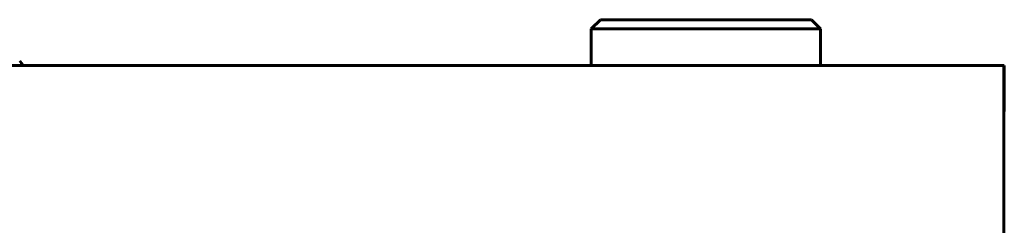
# Model space of a CAD drawing. Units: millimetres. Extents: x -7465 to 1226, y -4691 to 1264.
# Drawn here: x 1011 to 1226, y 632 to 676 of the extents above; entities that cross this region are included whole.
import ezdxf

# ---------------------------------------------------------------- set-up
doc = ezdxf.new("R2010")
doc.units = ezdxf.units.MM
doc.linetypes.add('K5LT_BASIC', pattern=[0])

msp = doc.modelspace()

# ---------------------------------------------------------------- linework, layer by layer
at = {"color": 150, "linetype": 'K5LT_BASIC', "lineweight": 60, "true_color": 0x0080ff}
for p, q in [((1136.114, 674.395), (1138.114, 676.395)), ((1138.114, 676.395), (1161.114, 676.395)), ((1161.114, 676.395), (1184.114, 676.395)), ((1186.114, 674.395), (1184.114, 676.395)), ((1136.114, 674.395), (1161.114, 674.395)), ((1136.114, 666.395), (1136.114, 674.395)), ((1161.114, 674.395), (1186.114, 674.395)), ((1186.114, 666.395), (1186.114, 674.395)), ((1226.114, 666.395), (968.607, 666.395)), ((1226.114, 646.395), (1226.114, 666.395)), ((1226.114, 666.395), (1226.188, 666.395)), ((1226.188, 656.395), (1226.188, 666.395)), ((1226.114, 656.395), (1226.188, 656.395)), ((1226.114, 599.895), (1226.114, 646.395))]:
    msp.add_line(p, q, dxfattribs=at)
msp.add_arc((1060.969, 701.395), 60, 214.45349, 215.68533, dxfattribs=at)

doc.saveas('drawing.dxf')
